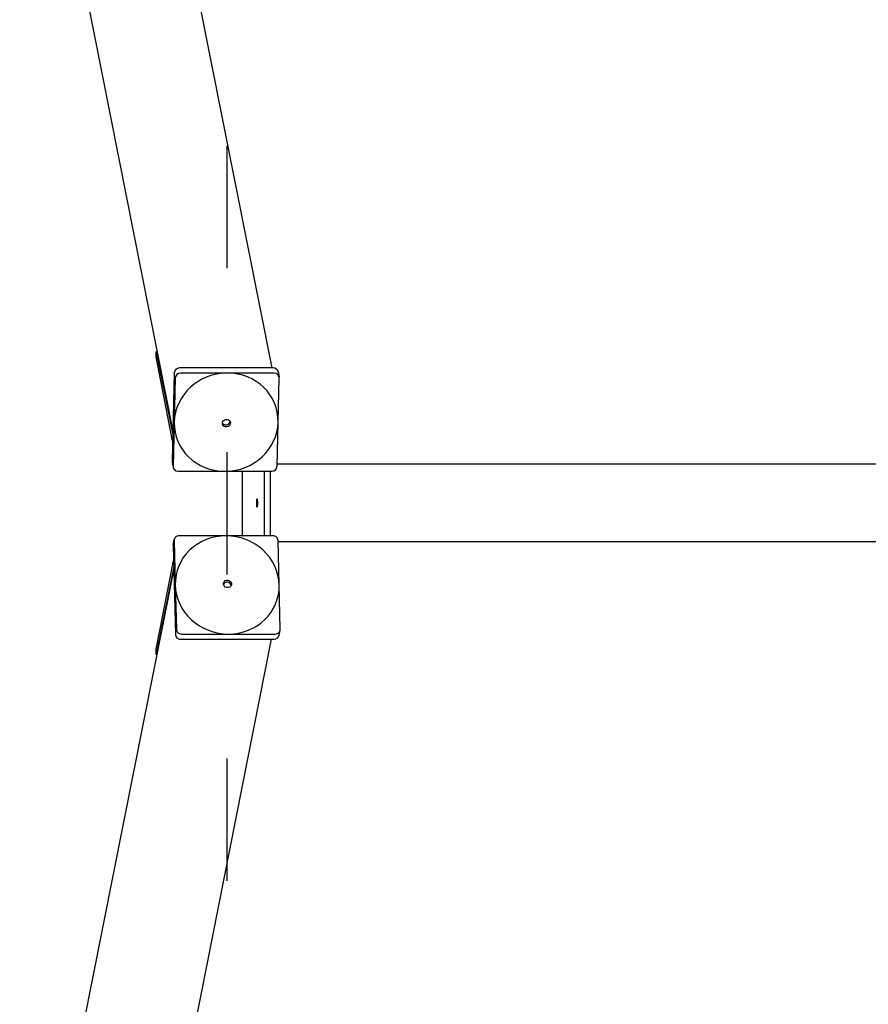
# Model space of a CAD drawing. Units: millimetres. Extents: x 1469 to 19269, y 1092 to 15892.
# Drawn here: x 13691 to 14522, y 6877 to 7842 of the extents above; entities that cross this region are included whole.
import ezdxf

# ---------------------------------------------------------------- set-up
doc = ezdxf.new("R2010")
doc.units = ezdxf.units.MM
doc.linetypes.add('ACAD_ISO03W100', pattern=[30, 12, -18])
doc.layers.add('strefa bezpieczeństwa', color=6, linetype='ACAD_ISO03W100')
doc.layers.add('Widoczne (ISO)', color=7, linetype='Continuous')

msp = doc.modelspace()

# ---------------------------------------------------------------- linework, layer by layer
at = {"layer": 'strefa bezpieczeństwa', "ltscale": 10, "flags": 128}
msp.add_lwpolyline([(13893.95, 10718.16), (13893.95, 4018.16, 0.414214), (14393.95, 3518.16), (15193.95, 3518.16, 0.081932), (15354.55, 3544.66, 0.081932), (15515.15, 3518.16), (16315.15, 3518.16, 0.414214), (16815.15, 4018.16), (16815.15, 10718.16, 0.414214), (16315.15, 11218.16), (15515.15, 11218.16, 0.081932), (15354.55, 11191.67, 0.081932), (15193.95, 11218.16), (14393.95, 11218.16, 0.414214), (13893.95, 10718.16, 0)], format="xyb", dxfattribs=at)
at = {"layer": 'Widoczne (ISO)'}
for p, q in [((13784.49, 8273.82), (13937.85, 7500.46)), ((13696.88, 8165.5), (13841.03, 7438.59)), ((13824.77, 7516.41), (13825.54, 7516.7)), ((13824.77, 7510.07), (13824.77, 7516.41)), ((13824.77, 7516.41), (13840.94, 7434.87)), ((13824.84, 7509.69), (13824.77, 7510.07)), ((13840.8, 7429.21), (13824.84, 7509.69)), ((13842.43, 7495.74), (13840.3, 7408.95)), ((13939.31, 7500.46), (13847.53, 7500.46)), ((13894.41, 7495.48), (13848.52, 7495.48)), ((13940.3, 7495.48), (13894.41, 7495.48)), ((13944.1, 7496.71), (13945.09, 7491.74)), ((13843.42, 7490.76), (13842.35, 7447.37)), ((13944.1, 7447.37), (13945.17, 7490.76)), ((13842.35, 7447.37), (13841.29, 7403.98)), ((13943.04, 7403.98), (13944.1, 7447.37)), ((13840.38, 7407.98), (13841.37, 7403)), ((16759.73, 7406.21), (13943.09, 7406.21)), ((13846.16, 7399.26), (13892.05, 7399.26)), ((13892.05, 7399.26), (13937.94, 7399.26)), ((13893.95, 7399.26), (13893.95, 7336.13)), ((13909.21, 7336.13), (13909.21, 7399.26)), ((13930.53, 7399.26), (13930.53, 7336.13)), ((13936.51, 7336.13), (13936.51, 7399.26)), ((13841.4, 7327.4), (13842.39, 7332.38)), ((13842.31, 7331.41), (13843.37, 7288.02)), ((13893.07, 7336.13), (13847.18, 7336.13)), ((13938.96, 7336.13), (13893.07, 7336.13)), ((13945.12, 7288.02), (13944.06, 7331.41)), ((16760.69, 7330.11), (13944.09, 7330.11)), ((13841.32, 7326.43), (13843.45, 7239.64)), ((13824.84, 7226.64), (13841.69, 7311.6)), ((13690.95, 6540.97), (13841.92, 7302.21)), ((13841.82, 7305.94), (13824.77, 7219.92)), ((13843.37, 7288.02), (13844.44, 7244.62)), ((13946.19, 7244.62), (13945.12, 7288.02)), ((13945.12, 7238.67), (13946.11, 7243.65)), ((13784.49, 6462.51), (13937.66, 7234.93)), ((13848.55, 7234.93), (13940.33, 7234.93)), ((13849.54, 7239.91), (13895.43, 7239.91)), ((13895.43, 7239.91), (13941.32, 7239.91)), ((13824.77, 7226.21), (13824.84, 7226.64)), ((13824.77, 7219.92), (13824.77, 7226.21)), ((13825.54, 7219.63), (13824.77, 7219.92))]:
    msp.add_line(p, q, dxfattribs=at)
for centre, major_axis, start_param, end_param in [((13893.23, 7447.37), (-50.03, -9.92), 4.504696, 6.075492), ((13847.42, 7495.74), (-4.9, -0.97), 4.504696, 6.075492), ((13848.41, 7490.76), (-4.9, -0.97), 4.504696, 6.075492), ((13893.23, 7447.37), (50.03, 9.92), 6.075492, 7.646288), ((13939.19, 7495.74), (4.9, 0.97), 0, 1.363103), ((13940.18, 7490.76), (4.9, 0.97), 6.075492, 7.646288), ((13893.23, 7447.37), (-50.03, -9.92), 6.075492, 7.646288), ((13893.03, 7448.36), (-3.92, -0.78), 0.272133, 2.86946), ((13893.23, 7447.37), (50.03, 9.92), 4.504696, 6.075492), ((13845.29, 7408.95), (-4.9, -0.97), 6.075492, 6.283185), ((13846.28, 7403.98), (-4.9, -0.97), 6.075492, 7.646288), ((13938.05, 7403.98), (4.9, 0.97), 4.504696, 6.075492), ((13847.3, 7331.41), (-4.9, 0.97), 4.920082, 6.490879), ((13894.25, 7288.02), (-50.03, 9.92), 4.920082, 6.490879), ((13894.25, 7288.02), (50.03, -9.92), 0.207693, 1.77849), ((13939.07, 7331.41), (4.9, -0.97), 0.207693, 1.77849), ((13846.31, 7326.43), (-4.9, 0.97), 0, 0.207693), ((13894.05, 7287.02), (3.92, -0.78), 0.272133, 2.86946), ((13894.25, 7288.02), (-50.03, 9.92), 0.207693, 1.77849), ((13894.25, 7288.02), (50.03, -9.92), 4.920082, 6.490879), ((13849.43, 7244.62), (-4.9, 0.97), 0.207693, 1.77849), ((13941.2, 7244.62), (4.9, -0.97), 4.920082, 6.490879), ((13848.44, 7239.64), (-4.9, 0.97), 0.207693, 1.77849), ((13940.21, 7239.64), (4.9, -0.97), 4.920082, 6.283185)]:
    msp.add_ellipse(centre, major_axis=major_axis, ratio=0.941042, start_param=start_param, end_param=end_param, dxfattribs=at)
for centre, major_axis, ratio in [((13893.42, 7446.38), (-3.92, -0.78), 0.941042), ((13923.55, 7368.16), (0, 4), 0.069756), ((13894.45, 7289.01), (-3.92, 0.78), 0.941042)]:
    msp.add_ellipse(centre, major_axis=major_axis, ratio=ratio, dxfattribs=at)

doc.saveas('drawing.dxf')
